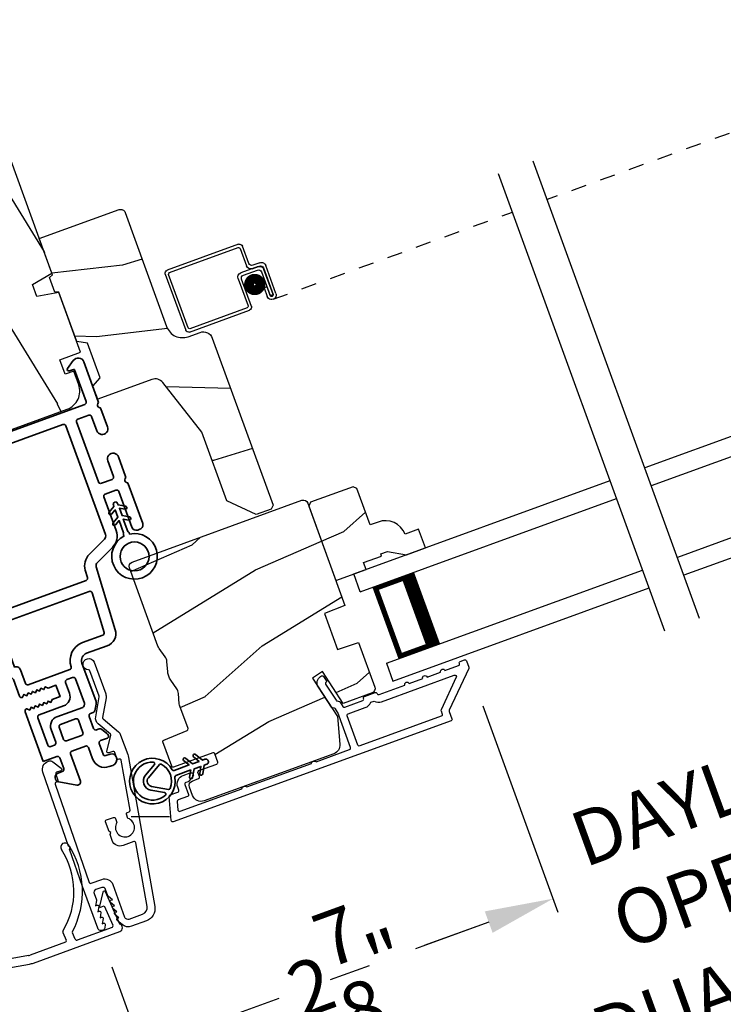
# Model space of a CAD drawing. Extents: x 102 to 204, y -200 to -134.
# Drawn here: x 193 to 198, y -184 to -177 of the extents above; entities that cross this region are included whole.
import ezdxf

# ---------------------------------------------------------------- set-up
doc = ezdxf.new("R2010")
doc.units = 0
doc.header["$LTSCALE"] = 2
doc.header["$MEASUREMENT"] = 0
doc.header["$PDMODE"] = 3
doc.linetypes.add('HIDDEN', pattern=[0.075, 0.05, -0.025])
doc.layers.get('0').update_dxf_attribs({"linetype": 'CONTINUOUS'})
doc.layers.get('DEFPOINTS').update_dxf_attribs({"color": 3, "linetype": 'CONTINUOUS'})
doc.layers.add('Dim', color=7, linetype='CONTINUOUS')
doc.styles.get("Standard").update_dxf_attribs({"font": 'arial.ttf'})
doc.dimstyles.new('STANDARD 1.5', dxfattribs={"dimtxt": 0.36, "dimasz": 0.45, "dimexe": 0.09375, "dimexo": 0.27, "dimgap": 0.135, "dimtad": 0, "dimdec": 4, "dimzin": 0, "dimdsep": 46, "dimlunit": 4, "dimtxsty": 'Standard', "dimcen": 0, "dimadec": 0, "dimazin": 0, "dimtfac": 1, "dimtdec": 4, "dimtofl": 0, "dimtmove": 0, "dimatfit": 3, "dimfxl": 1, "dimtolj": 1, "dimtzin": 0, "dimarcsym": 0})
pattern_1 = [(41.8699, (67.30589, -206.10816), (-2.81427252, -2.25385674), [0.5, -4.5]), (31.5651, (66.68202, -205.8616), (0.909038, 1.0833517), [1.118034, -1.118034]), (23.4349, (66.63844, -205.3635), (1.9052342, 1.1705046), [0.632456, -2.529822])]

# ---------------------------------------------------------------- blocks, each defined once
blk = doc.blocks.new('*D292')
at = {"color": 0, "lineweight": -2, "transparency": 16777216}
for p, q in [((156.5294, -182.8401), (156.5294, -189.1382)), ((202.1725, -182.8401), (202.1725, -189.1382)), ((156.9794, -189.0445), (176.4539, -189.0445)), ((201.7225, -189.0445), (182.2479, -189.0445))]:
    blk.add_line(p, q, dxfattribs=at)
at = {"color": 0, "transparency": 16777216}
for points in [[(156.9794, -188.9695), (156.9794, -189.1195), (156.5294, -189.0445)], [(201.7225, -188.9695), (201.7225, -189.1195), (202.1725, -189.0445)]]:
    blk.add_solid(points, dxfattribs=at)
at = {"layer": 'DEFPOINTS', "color": 0, "transparency": 16777216}
for p in [(156.5294, -182.5701), (202.1725, -182.5701), (202.1725, -189.0445)]:
    blk.add_point(p, dxfattribs=at)
at = {"color": 0, "transparency": 16777216, "insert": (179.3509, -189.0445), "char_height": 0.36, "attachment_point": 5}
blk.add_mtext('\\A1;OVERALL JAMB WIDTH', dxfattribs=at)
blk = doc.blocks.new('*D293')
at = {"color": 0, "lineweight": -2, "transparency": 16777216}
for p, q in [((156.2794, -182.8401), (156.2794, -189.9043)), ((202.4225, -182.8401), (202.4225, -189.9043)), ((156.7294, -189.8106), (174.959, -189.8106)), ((201.9725, -189.8106), (183.7428, -189.8106))]:
    blk.add_line(p, q, dxfattribs=at)
at = {"color": 0, "transparency": 16777216}
for points in [[(156.7294, -189.7356), (156.7294, -189.8856), (156.2794, -189.8106)], [(201.9725, -189.7356), (201.9725, -189.8856), (202.4225, -189.8106)]]:
    blk.add_solid(points, dxfattribs=at)
at = {"layer": 'DEFPOINTS', "color": 0, "transparency": 16777216}
for p in [(156.2794, -182.5701), (202.4225, -182.5701), (202.4225, -189.8106)]:
    blk.add_point(p, dxfattribs=at)
at = {"color": 0, "transparency": 16777216, "insert": (179.3509, -189.8106), "char_height": 0.36, "attachment_point": 5}
blk.add_mtext('\\A1;OVERALL ROUGH OPENING WIDTH', dxfattribs=at)
blk = doc.blocks.new('*D349')
at = {"layer": 'DEFPOINTS', "color": 0, "transparency": 16777216}
for p in [(196.4132, -181.7206), (196.9662, -183.2398), (193.9773, -183.4338)]:
    blk.add_point(p, dxfattribs=at)
at = {"layer": 'Dim', "color": 0, "lineweight": -2, "transparency": 16777216}
for p, q in [((196.5056, -181.9743), (196.9982, -183.3279)), ((196.5433, -183.3937), (196.0623, -183.5688)), ((194.0697, -183.6876), (194.2966, -184.3112)), ((194.6874, -184.0692), (195.1685, -183.8941))]:
    blk.add_line(p, q, dxfattribs=at)
at = {"layer": 'Dim', "color": 0, "transparency": 16777216}
for points in [[(196.5177, -183.3233), (196.569, -183.4642), (196.9662, -183.2398)], [(194.6618, -183.9987), (194.7131, -184.1397), (194.2646, -184.2231)]]:
    blk.add_solid(points, dxfattribs=at)
at = {"layer": 'Dim', "color": 0, "transparency": 16777216, "insert": (195.6154, -183.7315), "char_height": 0.36, "attachment_point": 5, "rotation": 20}
blk.add_mtext('\\A1;2{\\H1x;\\S7/8;}"', dxfattribs=at)
blk = doc.blocks.new('*D350')
at = {"layer": 'DEFPOINTS', "color": 0, "transparency": 16777216}
for p in [(199.0655, -180.7549), (196.4132, -181.7206), (199.6186, -182.2744)]:
    blk.add_point(p, dxfattribs=at)
at = {"layer": 'Dim', "color": 0, "lineweight": -2, "transparency": 16777216}
for p, q in [((199.1579, -181.0086), (199.6506, -182.3625)), ((200.0414, -182.1205), (200.4643, -181.9666)), ((196.5056, -181.9743), (196.9982, -183.3279)), ((196.5433, -183.3937), (196.1205, -183.5476))]:
    blk.add_line(p, q, dxfattribs=at)
at = {"layer": 'Dim', "color": 0, "transparency": 16777216}
for points in [[(200.0158, -182.05), (200.0671, -182.191), (199.6186, -182.2744)], [(196.5177, -183.3233), (196.569, -183.4642), (196.9662, -183.2398)]]:
    blk.add_solid(points, dxfattribs=at)
at = {"layer": 'Dim', "color": 0, "transparency": 16777216, "insert": (198.2924, -182.7571), "char_height": 0.36, "attachment_point": 5, "rotation": 20}
blk.add_mtext('\\A1;DAYLIGHT\\POPENING', dxfattribs=at)
blk = doc.blocks.new('*D319')
at = {"layer": 'DEFPOINTS', "color": 0, "transparency": 16777216}
for p in [(202.0329, -180.5019), (193.9773, -183.4338), (194.5901, -185.1174)]:
    blk.add_point(p, dxfattribs=at)
at = {"layer": 'Dim', "color": 0, "lineweight": -2, "transparency": 16777216}
for p, q in [((202.1252, -180.7556), (202.6777, -182.2735)), ((202.2228, -182.3393), (201.5656, -182.5785)), ((194.0697, -183.6876), (194.6221, -185.2055)), ((195.0129, -184.9635), (195.6701, -184.7243))]:
    blk.add_line(p, q, dxfattribs=at)
at = {"layer": 'Dim', "color": 0, "transparency": 16777216}
for points in [[(202.1971, -182.2688), (202.2484, -182.4098), (202.6457, -182.1854)], [(194.9873, -184.893), (195.0386, -185.034), (194.5901, -185.1174)]]:
    blk.add_solid(points, dxfattribs=at)
at = {"layer": 'Dim', "color": 0, "transparency": 16777216, "insert": (198.6179, -183.6514), "char_height": 0.36, "attachment_point": 5, "rotation": 20}
blk.add_mtext('\\A1;INDIVIDUAL JAMB WIDTH', dxfattribs=at)
blk = doc.blocks.new('BOW MULL COVER')
at = {"color": 7}
for p, q in [((-0.0189, 0.2357), (-0.0552, 0.0077)), ((0.0433, 0.1546), (-0.0001, 0.2387)), ((1.1451, 0.2387), (1.1017, 0.1546)), ((1.2, 0.0077), (1.1639, 0.2357)), ((-0.009, 0.0116), (0.013, 0.1497)), ((0.013, 0.1497), (0.0384, 0.1473)), ((1.1066, 0.1473), (1.132, 0.1496)), ((1.132, 0.1496), (1.1539, 0.0114)), ((0.243, -0.0215), (0, 0)), ((0.261, 0.0324), (0.2538, -0.0131)), ((0.3122, -0.0037), (0.321, 0.0516)), ((0.8239, 0.0516), (0.8326, -0.0038)), ((0.891, -0.0132), (0.8838, 0.0323)), ((-0.0426, -0.0395), (0.5586, -0.0927)), ((0.5669, -0.037), (0.3212, -0.0153)), ((0.8236, -0.0153), (0.5779, -0.037)), ((0.5862, -0.0927), (1.1874, -0.0395)), ((1.1448, -0.0001), (0.9018, -0.0216))]:
    blk.add_line(p, q, dxfattribs=at)
for centre, radius, start, end in [((0.6646, 0.4219), 0.557, 161.49047, 223.17667), ((0.1631, 0.5899), 0.0281, 341.49047, 161.49047), ((0.4803, 0.4219), 0.557, 316.80825, 18.32087), ((0.9824, 0.5882), 0.0281, 18.32087, 198.32087), ((0.6646, 0.4219), 0.5008, 161.49047, 226.21559), ((0.4803, 0.4219), 0.5008, 313.77948, 18.32087), ((-0.009, 0.2341), 0.01, 27.33219, 170.94732), ((1.154, 0.2341), 0.01, 9.00429, 152.6566), ((0.0389, 0.1523), 0.00502, 264.6403, 27.33227), ((1.1061, 0.1523), 0.00502, 152.65661, 275.05667), ((-0.0403, -0.0136), 0.026, 125.08737, 264.94332), ((0.0009, 0.01), 0.01, 170.94739, 264.94333), ((0.2512, 0.034), 0.01, 350.98028, 43.17667), ((0.3112, 0.0531), 0.01, 350.90251, 46.21559), ((0.8338, 0.0531), 0.01, 133.77948, 188.93924), ((0.8937, 0.0339), 0.01, 136.80825, 188.98539), ((1.144, 0.0099), 0.01, 275.05674, 9.00429), ((1.1851, -0.0136), 0.026, 275.05673, 54.85675), ((0.2439, -0.0115), 0.01, 264.94326, 350.98034), ((0.3221, -0.0053), 0.01, 170.9025, 264.94333), ((0.5724, 0.0248), 0.0621, 264.94337, 275.0567), ((0.8227, -0.0053), 0.01, 275.0567, 8.93926), ((0.9009, -0.0116), 0.01, 188.98535, 275.05667), ((0.5724, 0.0634), 0.1567, 264.94333, 275.05667)]:
    blk.add_arc(centre, radius, start, end)
blk = doc.blocks.new('A$C27AE01AC')
for p, q in [((0.0684, 0.7868), (0.0003, 0.4008)), ((0.583, 0.7164), (0.0915, 0.803)), ((0.0979, 0.7816), (0.5696, 0.6984)), ((0.0217, 0.4071), (0.0863, 0.7735)), ((0.5778, 0.6868), (0.5566, 0.5668)), ((0.578, 0.5732), (0.5992, 0.6932)), ((0.4674, 0.5215), (0.4344, 0.3344)), ((0.6202, 0.525), (0.5021, 0.5458)), ((0.5085, 0.5244), (0.6069, 0.5071)), ((0.5809, 0.532), (0.6302, 0.5234)), ((0.6435, 0.5413), (0.5942, 0.55)), ((0.4523, 0.3211), (0.4853, 0.5082)), ((0.6231, 0.4839), (0.5945, 0.3215)), ((0.6142, 0.318), (0.6445, 0.4903)), ((0.6464, 0.5002), (0.6143, 0.318)), ((0.634, 0.3145), (0.6678, 0.5066)), ((0.4228, 0.3263), (0.0298, 0.3956)), ((0.0165, 0.3776), (0.4292, 0.3048)), ((0.5851, 0.384), (0.5747, 0.325)), ((0.6048, 0.3805), (0.5851, 0.384)), ((0.5944, 0.3215), (0.6048, 0.3805)), ((0.5945, 0.3215), (0.6142, 0.318))]:
    blk.add_line(p, q)
at = {"linetype": 'HIDDEN'}
blk.add_line((0.5991, 0.2901), (2.2444, 0), dxfattribs=at)
at = {"const_width": 0.065}
blk.add_lwpolyline([(0.5365, 0.3973, -1), (0.5495, 0.4712, -1)], format="xyb", close=True, dxfattribs=at)
for centre, radius, start, end in [((0.0881, 0.7833), 0.02, 80, 170.00025), ((0.0962, 0.7718), 0.01, 80, 169.9969), ((0.5795, 0.6967), 0.02, 349.99975, 80), ((0.5679, 0.6886), 0.01, 349.99641, 80), ((0.4969, 0.5163), 0.03, 80, 169.9992), ((0.505, 0.5047), 0.02, 80, 170.00025), ((0.5861, 0.5616), 0.03, 170.00087, 260), ((0.5977, 0.5697), 0.02, 169.99975, 260), ((0.615, 0.4955), 0.03, 349.99857, 80), ((0.6267, 0.5037), 0.02, 349.99975, 80), ((0.6383, 0.5118), 0.03, 349.99864, 80), ((0.6034, 0.4874), 0.02, 349.99975, 80), ((0.02, 0.3973), 0.02, 169.99963, 260), ((0.0316, 0.4054), 0.01, 170.00298, 260), ((0.4245, 0.3361), 0.01, 260, 350.00371), ((0.6043, 0.3198), 0.0301, 169.99999, 350.00001), ((0.4326, 0.3245), 0.02, 260, 349.99702), ((0.6043, 0.3198), 0.0101, 169.99988, 350.00012)]:
    blk.add_arc(centre, radius, start, end)
blk = doc.blocks.new('A$C0A402B77')
for p, q in [((1.7619, 0.3761), (1.7831, 0.4962)), ((1.801, 0.4828), (1.7799, 0.3628)), ((1.8062, 0.5124), (2.2976, 0.4257)), ((2.2843, 0.4078), (1.8126, 0.491)), ((2.2278, 0.0298), (2.2924, 0.3962)), ((2.3139, 0.4026), (2.2458, 0.0165)), ((1.6209, 0.1522), (1.6547, 0.3442)), ((1.6727, 0.3309), (1.6406, 0.1487)), ((1.6895, 0.3686), (1.7387, 0.3599)), ((1.7451, 0.3385), (1.6959, 0.3471)), ((1.7058, 0.3453), (1.8239, 0.3245)), ((1.8105, 0.3065), (1.7122, 0.3239)), ((1.6407, 0.1487), (1.671, 0.321)), ((1.689, 0.3076), (1.6604, 0.1452)), ((1.7938, 0.0962), (1.8268, 0.2833)), ((1.8482, 0.2897), (1.8152, 0.1026)), ((1.6605, 0.1452), (1.6709, 0.2042)), ((1.6709, 0.2042), (1.6906, 0.2007)), ((1.6906, 0.2007), (1.6802, 0.1418)), ((1.6604, 0.1452), (1.6407, 0.1487)), ((2.2226, 0.0003), (1.81, 0.0731)), ((1.8233, 0.091), (2.2163, 0.0217))]:
    blk.add_line(p, q)
at = {"linetype": 'HIDDEN'}
blk.add_line((1.6453, 0.1173), (0, 0.4074), dxfattribs=at)
at = {"const_width": 0.065}
blk.add_lwpolyline([(1.7408, 0.1967, 1), (1.7538, 0.2705, 1)], format="xyb", close=True, dxfattribs=at)
for centre, radius, start, end in [((1.8028, 0.4927), 0.02, 80, 170.00025), ((1.8109, 0.4811), 0.01, 80, 170.00359), ((2.2826, 0.3979), 0.01, 350.0031, 80), ((2.2942, 0.406), 0.02, 349.99975, 80), ((1.6843, 0.339), 0.03, 80, 170.00136), ((1.7006, 0.3157), 0.03, 80, 170.00143), ((1.6924, 0.3274), 0.02, 80, 170.00025), ((1.7087, 0.3042), 0.02, 80, 170.00025), ((1.7422, 0.3796), 0.02, 260, 350.00025), ((1.7503, 0.368), 0.03, 260, 349.99913), ((1.8187, 0.2949), 0.03, 350.0008, 80), ((1.8071, 0.2868), 0.02, 349.99975, 80), ((1.6505, 0.147), 0.0301, 169.99999, 350.00001), ((1.6505, 0.147), 0.0101, 169.99988, 350.00012), ((1.8135, 0.0928), 0.02, 170.00298, 260), ((1.8251, 0.1009), 0.01, 169.99629, 260), ((2.218, 0.0316), 0.01, 260, 349.99702), ((2.2261, 0.02), 0.02, 260, 350.00037)]:
    blk.add_arc(centre, radius, start, end)
blk = doc.blocks.new('A$C3EA63D27')
for p, q in [((0, 0.75), (1.79, 0.75)), ((0, 0.625), (0, 0.75)), ((0, 0.625), (1.79, 0.625)), ((0.0893, 0.125), (0.0893, 0.625)), ((0.0893, 0.625), (0.0893, 0.625)), ((0.0893, 0.625), (0.3753, 0.625)), ((0, 0.125), (1.79, 0.125)), ((0, 0.125), (0, 0)), ((0.375, 0.125), (0.0893, 0.125)), ((0, 0), (1.79, 0))]:
    blk.add_line(p, q)
for points, const_width in [([(0.3303, 0.125), (0.3303, 0.625)], 0.09), ([(0.0893, 0.61), (0.3303, 0.61)], 0.03), ([(0.1044, 0.14), (0.1044, 0.61)], 0.03), ([(0.0893, 0.14), (0.3303, 0.14)], 0.03)]:
    blk.add_lwpolyline(points, dxfattribs=dict(const_width=const_width))
blk = doc.blocks.new('A$C28376F94')
for p, q in [((1.79, 0.75), (0, 0.75)), ((1.79, 0.625), (1.79, 0.75)), ((1.79, 0.625), (0, 0.625)), ((1.7007, 0.625), (1.4146, 0.625)), ((1.7007, 0.125), (1.7007, 0.625)), ((1.7007, 0.625), (1.7007, 0.625)), ((1.79, 0.125), (0, 0.125)), ((1.415, 0.125), (1.7007, 0.125)), ((1.79, 0.125), (1.79, 0)), ((1.79, 0), (0, 0))]:
    blk.add_line(p, q)
for points, const_width in [([(1.4596, 0.125), (1.4596, 0.625)], 0.09), ([(1.7007, 0.61), (1.4596, 0.61)], 0.03), ([(1.6855, 0.14), (1.6855, 0.61)], 0.03), ([(1.7007, 0.14), (1.4596, 0.14)], 0.03)]:
    blk.add_lwpolyline(points, dxfattribs=dict(const_width=const_width))
blk = doc.blocks.new('A$Cafdcb3b8')
at = {"color": 7, "linetype": 'Continuous', "lineweight": 35}
for points in [[(0.1324, 0.1282), (0.0919, 0.1516, 0.999978), (0.0819, 0.1342), (0.1324, 0.1051), (0.1324, 0.0581), (0.0919, 0.0815, 1.000037), (0.0819, 0.0642), (0.1324, 0.035), (0.1324, 0.0175, 1.000004), (0.1674, 0.0175), (0.1674, 0.035), (0.2179, 0.0642, 1.000039), (0.2079, 0.0815), (0.1674, 0.0581), (0.1674, 0.1051), (0.2179, 0.1342, 0.999981), (0.2079, 0.1516), (0.1674, 0.1282), (0.1674, 0.2325, -0.364455), (0.1757, 0.2424, 11.544322), (0.1241, 0.2424, -0.364437), (0.1324, 0.2325)], [(0.2653, 0.3422, 1.497261), (0.0345, 0.3422, 0.621751), (0.0524, 0.3411), (0.098, 0.42, -0.577337), (0.2018, 0.42), (0.2474, 0.3411, 0.621751)], [(0.2363, 0.3104, -0.351505), (0.2344, 0.298, -0.389138), (0.0655, 0.298, -0.351505), (0.0636, 0.3104), (0.1197, 0.4075, -0.577347), (0.1802, 0.4075)]]:
    blk.add_lwpolyline(points, format="xyb", close=True, dxfattribs=at)
blk = doc.blocks.new('A$C3b698112')
at = {"color": 7, "linetype": 'Continuous', "lineweight": 35}
blk.add_lwpolyline([(0.3138, 0.1319), (0.3153, 0.1337, -0.22177), (0.3191, 0.1355), (0.4058, 0.1355), (0.3871, 0.1032, 1.000044), (0.4053, 0.0927), (0.43, 0.1355), (0.4808, 0.1355), (0.4621, 0.1032, 1.000044), (0.4803, 0.0927), (0.505, 0.1355), (0.5155, 0.1355, 1.000008), (0.5155, 0.1645), (0.505, 0.1645), (0.4803, 0.2072, 1.000044), (0.4621, 0.1967), (0.4808, 0.1645), (0.43, 0.1645), (0.4053, 0.2072, 1.000044), (0.3871, 0.1967), (0.4058, 0.1645), (0.3191, 0.1645, -0.22177), (0.3153, 0.1663), (0.3138, 0.1681, 0.221778), (0.31, 0.1698), (0.2987, 0.1698, 15.051205), (0.2987, 0.1302), (0.31, 0.1302, 0.221778)], format="xyb", close=True, dxfattribs=at)
blk.add_circle((0.15, 0.15), 0.095, dxfattribs=at)
blk = doc.blocks.new('A$Ce439cf9e')
at = {"color": 7, "linetype": 'Continuous', "lineweight": 35}
for points in [[(0.2243, 0.055), (0.2243, 0.15, 0.414217), (0.2093, 0.165), (0.1343, 0.165, 0.414214), (0.1193, 0.15), (0.1193, 0.12, -0.767322), (0.0633, 0.105), (0.0027, 0.21, -0.577345), (0.02, 0.24), (0.2093, 0.24, 0.414217), (0.2243, 0.255), (0.2243, 0.35, 0.414217), (0.2093, 0.365), (0.1293, 0.365, -0.414211), (0.0443, 0.45), (0.0443, 0.475, -0.414203), (0.0843, 0.515), (0.0893, 0.515, -0.414206), (0.1193, 0.485), (0.1193, 0.455, 0.414214), (0.1343, 0.44), (0.2093, 0.44, 0.414217), (0.2243, 0.455), (0.2243, 0.505, -0.414198), (0.2343, 0.515), (0.2383, 0.515, -0.140562), (0.2542, 0.5104), (0.2922, 0.4867, -0.258606), (0.2993, 0.4739), (0.2993, 0.455, 0.414207), (0.3143, 0.44), (0.3993, 0.44, 0.414214), (0.4143, 0.455), (0.4143, 0.4739, -0.258588), (0.4213, 0.4867), (0.4594, 0.5104, -0.140562), (0.4753, 0.515), (0.7443, 0.515, 0.414222), (0.7943, 0.565), (0.7943, 0.71, -0.398127), (0.8747, 0.7949), (1.3051, 0.8187, 0.276546), (1.3307, 0.836), (1.3896, 0.9624, -0.291473), (1.4848, 1.023), (1.7198, 1.023, 0.414242), (1.7348, 1.038), (1.7348, 1.113, 0.414203), (1.7198, 1.128), (1.4698, 1.128, -0.414208), (1.4398, 1.158), (1.4398, 1.173, -0.414227), (1.4698, 1.203), (1.7463, 1.203, -0.267976), (1.7593, 1.1955, 0.57734), (1.7853, 1.1955, -0.267976), (1.7983, 1.203), (1.9338, 1.203, -1.000003), (1.9338, 1.128), (1.8248, 1.128, 0.414203), (1.8098, 1.113), (1.8098, 1.038, 0.414242), (1.8248, 1.023), (2.2438, 1.023, 0.414241), (2.2588, 1.038), (2.2588, 1.113, 0.414202), (2.2438, 1.128), (2.1443, 1.128, -1.000003), (2.1443, 1.203), (2.2703, 1.203, -0.267978), (2.2833, 1.1955, 0.577339), (2.3093, 1.1955, -0.267978), (2.3223, 1.203), (2.5975, 1.203, -0.606819), (2.6303, 1.1401), (2.5933, 1.0873, -0.733246), (2.5751, 1.093), (2.5751, 1.123, 0.414248), (2.5701, 1.128), (2.3488, 1.128, 0.414201), (2.3338, 1.113), (2.3338, 0.105, 0.414213), (2.3488, 0.09), (2.5698, 0.09, 0.414132), (2.5748, 0.095), (2.5748, 0.125, -0.733247), (2.593, 0.1307), (2.6299, 0.0779, -0.606817), (2.5972, 0.015), (2.3223, 0.015, -0.267911), (2.3093, 0.0225, 0.577339), (2.2833, 0.0225, -0.26791), (2.2703, 0.015), (1.2338, 0.015, -0.267909), (1.2208, 0.0225, 0.57734), (1.1948, 0.0225, -0.267913), (1.1818, 0.015), (0.8311, 0.015, -0.414206), (0.8113, 0.0348), (0.8113, 0.04, 0.414217), (0.7963, 0.055), (0.6813, 0.055, -0.414244), (0.6663, 0.07), (0.6663, 0.0718), (0.6811, 0.0867), (0.6663, 0.1015), (0.6811, 0.1164), (0.6663, 0.1312), (0.6811, 0.1461), (0.6663, 0.1609), (0.6811, 0.1758), (0.6663, 0.1906), (0.6811, 0.2055), (0.6663, 0.2203), (0.6811, 0.2351), (0.6663, 0.25), (0.6663, 0.305), (0.5863, 0.305), (0.5863, 0.25), (0.5714, 0.2351), (0.5863, 0.2203), (0.5714, 0.2055), (0.5863, 0.1906), (0.5714, 0.1758), (0.5863, 0.1609), (0.5714, 0.1461), (0.5863, 0.1312), (0.5714, 0.1164), (0.5863, 0.1015), (0.5714, 0.0867), (0.5863, 0.0718), (0.5863, 0.07, -0.414244), (0.5713, 0.055), (0.2243, 0.055, 0)], [(2.2438, 0.948, -0.414202), (2.2588, 0.933), (2.2588, 0.105, -0.414213), (2.2438, 0.09), (1.2603, 0.09, -0.414212), (1.2453, 0.105), (1.2453, 0.7261, -0.398117), (1.2594, 0.7411), (1.3093, 0.7438, 0.276548), (1.3986, 0.8043), (1.4576, 0.9307, -0.291483), (1.4848, 0.948), (2.2438, 0.948)], [(0.2993, 0.135), (0.2993, 0.16, -0.414234), (0.3143, 0.175), (0.4043, 0.175, 0.41421), (0.4693, 0.24), (0.4693, 0.4199, -0.258596), (0.4763, 0.4326), (0.4845, 0.4377, -0.140599), (0.4925, 0.44), (0.6613, 0.44, -0.414195), (0.6763, 0.425), (0.6763, 0.385, -0.414234), (0.6613, 0.37), (0.5863, 0.37, 0.41421), (0.5213, 0.305), (0.5213, 0.135, -0.414217), (0.5063, 0.12), (0.3143, 0.12, -0.414207), (0.2993, 0.135)], [(0.4143, 0.35), (0.4143, 0.245, -0.414214), (0.3993, 0.23), (0.3143, 0.23, -0.414207), (0.2993, 0.245), (0.2993, 0.35, -0.414207), (0.3143, 0.365), (0.3993, 0.365, -0.414214), (0.4143, 0.35)]]:
    blk.add_lwpolyline(points, format="xyb", dxfattribs=at)
blk.add_lwpolyline([(1.1544, 0.7353, -0.430499), (1.1703, 0.7203), (1.1703, 0.105, -0.414217), (1.1553, 0.09), (0.8713, 0.09, 0.414226), (0.8413, 0.12), (0.7463, 0.12, -0.414217), (0.7313, 0.135), (0.7313, 0.425, -0.410198), (0.7461, 0.44, 0.410178), (0.8693, 0.565), (0.8693, 0.7053, -0.398129), (0.8835, 0.7203)], format="xyb", close=True, dxfattribs=at)
at = {"xscale": -1, "rotation": 180}
blk.add_blockref('A$C3b698112', (1.1342, 1.2286), dxfattribs=at)

msp = doc.modelspace()

# ---------------------------------------------------------------- hatches: boundary and pattern name
h = msp.add_hatch()
h.set_pattern_fill('WOOD2', color=256, angle=95, style=0)
h.set_pattern_definition([(311.8699, (66.58615, -204.76578), (-2.25385674, 2.81427252), [0.5, -4.5]), (301.5651, (66.8327, -204.1419), (1.0833517, -0.909038), [1.118034, -1.118034]), (293.4349, (67.3308, -204.09834), (1.1705046, -1.9052342), [0.632456, -2.529822])])
edge = h.paths.add_edge_path()
edge.add_line((192.18298, -178.18239), (192.09747, -177.94747))
edge.add_line((192.09747, -177.94747), (193.05408, -177.59929))
edge.add_arc((193.0746, -177.65567), 0.06, 20, 110, ccw=False)
edge.add_line((193.13098, -177.63515), (193.67657, -179.13414))
edge.add_line((193.67657, -179.13414), (193.54906, -179.20776))
edge.add_line((193.54906, -179.20776), (193.57733, -179.28545))
edge.add_line((193.57733, -179.28545), (193.72233, -179.25988))
edge.add_line((193.72233, -179.25988), (193.8653, -179.65267))
edge.add_line((193.8653, -179.65267), (193.72904, -179.70227))
edge.add_line((193.72904, -179.70227), (193.76325, -179.79624))
edge.add_line((193.76325, -179.79624), (193.81117, -179.77879))
edge.add_line((193.81117, -179.77879), (193.844, -179.869))
edge.add_arc((193.72654, -179.91176), 0.125, -70, 20, ccw=False)
edge.add_line((193.76929, -180.02922), (193.06452, -180.28573))
edge.add_arc((193.02177, -180.16827), 0.125, 200, 290, ccw=False)
edge.add_line((192.90431, -180.21102), (192.87148, -180.12081))
edge.add_line((192.87148, -180.12081), (192.9194, -180.10337))
edge.add_line((192.9194, -180.10337), (192.8852, -180.0094))
edge.add_line((192.8852, -180.0094), (192.74894, -180.05899))
edge.add_line((192.74894, -180.05899), (192.07961, -178.22001))
edge.add_line((192.07961, -178.22001), (192.18298, -178.18239))
h = msp.add_hatch()
h.set_pattern_fill('WOOD2', color=256, angle=-20)
h.set_pattern_definition([(196.8699, (68.3351, -204.27422), (3.5031181, 0.85332496), [0.5, -4.5]), (186.5651, (68.7963, -204.76134), (-1.2817124, -0.597674), [1.118034, -1.118034]), (178.4349, (68.6253, -205.23118), (-2.22140525, -0.2556507), [0.632456, -2.529822])])
edge = h.paths.add_edge_path()
edge.add_line((194.15657, -178.73378), (194.42981, -179.48451))
edge.add_ellipse((194.53318, -179.44688), major_axis=(-0.09969, 0.04649), ratio=1, start_angle=45, end_angle=135)
edge.add_line((194.5708, -179.55025), (194.6488, -179.52186))
edge.add_ellipse((194.67034, -179.58106), major_axis=(0.02662, 0.0571), ratio=1, start_angle=315, end_angle=405, ccw=False)
edge.add_line((194.72954, -179.55952), (195.12866, -180.65608))
edge.add_line((195.12866, -180.65608), (195.11667, -180.68179))
edge.add_line((195.11667, -180.68179), (195.01806, -180.71768))
edge.add_line((195.01806, -180.71768), (194.8258, -180.62803))
edge.add_line((194.8258, -180.62803), (194.66163, -180.17698))
edge.add_line((194.66163, -180.17698), (194.40458, -179.85149))
edge.add_ellipse((194.35514, -179.89053), major_axis=(0.02662, 0.0571), ratio=1, start_angle=333.3, end_angle=405)
edge.add_line((194.33359, -179.83133), (193.97749, -179.96094))
edge.add_line((193.97749, -179.96094), (193.94636, -179.87543))
edge.add_line((193.94636, -179.87543), (193.99238, -179.82059))
edge.add_line((193.99238, -179.82059), (193.90981, -179.59374))
edge.add_line((193.90981, -179.59374), (193.83931, -179.58131))
edge.add_line((193.83931, -179.58131), (193.722, -179.25899))
edge.add_line((193.722, -179.25899), (193.69539, -179.25899))
edge.add_line((193.69539, -179.25899), (193.65989, -179.16145))
edge.add_line((193.65989, -179.16145), (193.68027, -179.14435))
edge.add_line((193.68027, -179.14435), (193.59374, -178.90661))
edge.add_line((193.59374, -178.90661), (194.118, -178.71579))
edge.add_ellipse((194.12829, -178.74407), major_axis=(0.01272, 0.02727), ratio=1, start_angle=314.998831, end_angle=405.001169, ccw=False)
edge = h.paths.add_edge_path()
edge.add_ellipse((194.8927, -180.79215), major_axis=(-0.00906, 0.00423), ratio=1, start_angle=224.996878, end_angle=315.003963)
h = msp.add_hatch()
h.set_pattern_fill('WOOD2', color=256, angle=185, style=0)
h.set_pattern_definition(pattern_1)
h.paths.add_polyline_path([(195.65302, -180.53544), (195.67866, -180.54739), (195.76553, -180.78608), (195.8173, -180.76723, -0.4037891), (195.99494, -180.84624), (196.08327, -180.81409), (196.12774, -180.93625), (196.00287, -180.9817), (195.87878, -180.95982), (195.83462, -180.97589), (195.84009, -180.99093), (195.72263, -181.03368), (195.7387, -181.07785), (195.65789, -181.10726), (195.54043, -181.15001), (195.36292, -180.66231), (195.37487, -180.63668)])
h = msp.add_hatch()
h.set_pattern_fill('WOOD2', color=256, angle=185, style=0)
h.set_pattern_definition(pattern_1)
edge = h.paths.add_edge_path()
edge.add_arc((194.65598, -182.54142), 0.06, 200.000744, 289.999256, ccw=False)
edge.add_line((194.5996, -182.56195), (194.57962, -182.50706))
edge.add_arc((194.60781, -182.4968), 0.03, 111.998781, 200.000628, ccw=False)
edge.add_line((194.59658, -182.46899), (194.63962, -182.4516))
edge.add_arc((194.63587, -182.44232), 0.01, 292.003309, 380.000141)
edge.add_line((194.64527, -182.4389), (194.63535, -182.41165))
edge.add_arc((194.64475, -182.40823), 0.01, 110.001058, 199.998942, ccw=False)
edge.add_line((194.64133, -182.39884), (194.75879, -182.35608))
edge.add_arc((194.75537, -182.34669), 0.01, 289.998681, 380.003)
edge.add_line((194.76477, -182.34327), (194.74493, -182.28876))
edge.add_arc((194.73553, -182.29218), 0.01, 379.997, 470.001319)
edge.add_line((194.73211, -182.28279), (194.47558, -182.37616))
edge.add_arc((194.47216, -182.36676), 0.01, 199.997001, 290.001319, ccw=False)
edge.add_line((194.46276, -182.37018), (194.40488, -182.21116))
edge.add_arc((194.41428, -182.20774), 0.01, 112.003309, 199.9993, ccw=False)
edge.add_line((194.41053, -182.19847), (194.56426, -182.13636))
edge.add_arc((194.56051, -182.12709), 0.01, 292.003309, 379.9993)
edge.add_line((194.56991, -182.12367), (194.51627, -181.97631))
edge.add_arc((194.57266, -181.95578), 0.06, 184.47629, 200.000291, ccw=False)
edge.add_line((194.51284, -181.96047), (194.50749, -181.89211))
edge.add_arc((194.44767, -181.8968), 0.06, 364.47658, 395.52342)
edge.add_line((194.4965, -181.86193), (194.45666, -181.80613))
edge.add_arc((194.5055, -181.77127), 0.06, 199.999709, 215.52371, ccw=False)
edge.add_line((194.44912, -181.79179), (194.44004, -181.76686))
edge.add_arc((194.4964, -181.74634), 0.05998, 184.49638, 200.002195, ccw=False)
edge.add_line((194.43661, -181.75104), (194.43122, -181.68254))
edge.add_arc((194.37141, -181.68724), 0.05999, 364.498575, 395.501425)
edge.add_line((194.42025, -181.6524), (194.38034, -181.59646))
edge.add_arc((194.42917, -181.56163), 0.05998, 199.997805, 215.50362, ccw=False)
edge.add_line((194.37281, -181.58214), (194.18582, -181.06839))
edge.add_arc((194.21401, -181.05813), 0.03, 110.000505, 199.999355, ccw=False)
edge.add_line((194.20375, -181.02994), (195.31729, -180.62465))
edge.add_arc((195.32755, -180.65284), 0.03, 20.000645, 109.999495, ccw=False)
edge.add_line((195.35574, -180.64258), (195.60026, -181.3144))
edge.add_line((195.60026, -181.3144), (195.46574, -181.36875))
edge.add_line((195.46574, -181.36875), (195.55124, -181.60367))
edge.add_line((195.55124, -181.60367), (195.68923, -181.55884))
edge.add_line((195.68923, -181.55884), (195.79558, -181.85102))
edge.add_arc((195.76738, -181.86128), 0.03, 290.001222, 379.998778, ccw=False)
edge.add_line((195.77765, -181.88948), (195.58838, -181.95836))
edge.add_line((195.58838, -181.95836), (195.45255, -181.74921))
edge.add_line((195.45255, -181.74921), (195.38713, -181.79169))
edge.add_line((195.38713, -181.79169), (195.5506, -182.04341))
edge.add_line((195.5506, -182.04341), (195.56662, -182.2265))
edge.add_arc((195.50685, -182.23173), 0.06, 289.99932, 365.000705, ccw=False)
edge.add_line((195.52737, -182.28812), (194.6765, -182.59781))

# ---------------------------------------------------------------- linework, layer by layer
for p, q in [((197.92759, -181.40005), (196.83509, -178.39845)), ((197.6995, -181.48307), (196.607, -178.48146)), ((194.19749, -182.70035), (194.44749, -182.70035))]:
    msp.add_line(p, q)
msp.add_lwpolyline([(193.05408, -177.59929), (192.09747, -177.94747), (192.18298, -178.18239), (192.07961, -178.22001), (192.74894, -180.05899), (192.8852, -180.0094), (192.9194, -180.10337), (192.86302, -180.12389), (192.89585, -180.2141, 0.4142136), (193.05607, -180.28881), (193.77775, -180.02614, 0.4142136), (193.85246, -179.86592), (193.81963, -179.77571), (193.76325, -179.79624), (193.72904, -179.70227), (193.8653, -179.65267), (193.72233, -179.25988), (193.57733, -179.28545), (193.54906, -179.20776), (193.67657, -179.13414), (193.13098, -177.63515, 0.4142136), (193.05408, -177.59929)], format="xyb")
for points in [[(195.01806, -180.71768), (194.8258, -180.62803), (194.66163, -180.17698), (194.40458, -179.85149, 0.3234731), (194.33359, -179.83133), (193.97749, -179.96094), (193.94636, -179.87543), (193.99238, -179.82059), (193.90981, -179.59374), (193.83931, -179.58131), (193.722, -179.25899), (193.69539, -179.25899), (193.65989, -179.16145), (193.68027, -179.14435), (193.59374, -178.90661), (194.11715, -178.7161, -0.4142136), (194.15688, -178.73463), (194.42981, -179.48451, 0.4142136), (194.5708, -179.55025), (194.6488, -179.52186, -0.4142136), (194.72954, -179.55952), (195.12866, -180.65608), (195.11667, -180.68179)], [(195.36292, -180.66231), (195.54043, -181.15001), (195.7387, -181.07785), (195.72263, -181.03368), (195.84009, -180.99093), (195.83462, -180.97589), (195.87878, -180.95982), (196.00287, -180.9817), (196.12774, -180.93625), (196.08327, -180.81409), (195.99494, -180.84624, 0.4037891), (195.8173, -180.76723), (195.76553, -180.78608), (195.67866, -180.54739), (195.65302, -180.53544), (195.37487, -180.63668)], [(194.6765, -182.59781, -0.414206), (194.5996, -182.56195), (194.57962, -182.50706, -0.4040356), (194.59658, -182.46899), (194.63962, -182.4516, 0.4040101), (194.64527, -182.4389), (194.63535, -182.41165, -0.4142027), (194.64133, -182.39884), (194.75879, -182.35608, 0.4142356), (194.76477, -182.34327), (194.74493, -182.28876, 0.4142356), (194.73211, -182.28279), (194.47558, -182.37616, -0.4142356), (194.46276, -182.37018), (194.40488, -182.21116, -0.4040059), (194.41053, -182.19847), (194.56426, -182.13636, 0.4040059), (194.56991, -182.12367), (194.51627, -181.97631, -0.06784), (194.51284, -181.96047), (194.50749, -181.89211, 0.1363022), (194.4965, -181.86193), (194.45666, -181.80613, -0.06784), (194.44912, -181.79179), (194.44004, -181.76686, -0.0677603), (194.43661, -181.75104), (194.43122, -181.68254, 0.1361067), (194.42025, -181.6524), (194.38034, -181.59646, -0.0677603), (194.37281, -181.58214), (194.18582, -181.06839, -0.4142077), (194.20375, -181.02994), (195.31729, -180.62465, -0.4142077), (195.35574, -180.64258), (195.60026, -181.3144), (195.46574, -181.36875), (195.55124, -181.60367), (195.68923, -181.55884), (195.79558, -181.85102, -0.4142011), (195.77765, -181.88948), (195.58838, -181.95836), (195.45255, -181.74921), (195.38713, -181.79169), (195.5506, -182.04341), (195.56662, -182.2265, -0.339461), (195.52737, -182.28812)], [(193.97731, -183.43385), (193.87751, -183.15965), (193.79286, -182.91493), (193.79899, -182.90206), (193.78632, -182.89603), (193.61762, -182.4083, -0.4095198), (193.65078, -182.33864), (193.65405, -182.33745, -0.2505083), (193.68206, -182.34145), (193.73739, -182.38202, -0.6048173), (193.73474, -182.39954), (193.70776, -182.40887, 0.4142136), (193.70157, -182.42159), (193.7153, -182.46128, -0.4142136), (193.70912, -182.474), (193.7044, -182.47564, 0.4142136), (193.69821, -182.48836), (193.92118, -183.13295, 0.4189229), (193.93405, -183.13908), (194.00437, -183.11348, -0.4142136), (194.07614, -183.14695), (194.15378, -183.36026, 0.4142136), (194.18326, -183.37401), (194.27222, -183.34163, 0.3639702), (194.30114, -183.29153), (194.22737, -182.87311, 0.4663077), (194.2141, -182.86545), (194.1434, -182.89118, -0.4142136), (194.07291, -182.85831), (194.05832, -182.81822), (194.0643, -182.80541), (194.05148, -182.79943), (194.02845, -182.73615, -0.4142136), (194.03442, -182.72333), (194.08015, -182.70669, -0.4142136), (194.09297, -182.71267), (194.10264, -182.73926, 2.8641624), (194.17594, -182.71258), (194.16626, -182.68599, -0.4142136), (194.17224, -182.67317), (194.18303, -182.66924, 0.3639702), (194.18946, -182.65811), (194.13186, -182.33145, 0.4663077), (194.11859, -182.32379), (194.11631, -182.32462, -0.4142136), (194.10349, -182.31864), (194.08913, -182.27918, 0.4142136), (194.07631, -182.2732), (194.04948, -182.28297, -0.6080867), (194.03641, -182.27095), (194.06395, -182.16967, 0.2924817), (194.06073, -182.15939), (193.98137, -182.09279, -0.2679492), (193.96426, -182.04581), (193.98725, -181.91547, 0.1316525), (193.9868, -181.91031), (193.92668, -181.74515, 0.3075529), (193.91757, -181.73857, -1.8883073), (193.95387, -181.68826), (194.02954, -181.89618, -0.1316525), (194.0318, -181.92196), (194.00908, -182.05078, 0.2679492), (194.0125, -182.06018), (194.11271, -182.14426, -0.1316525), (194.12755, -182.16546), (194.17447, -182.29436, -0.0436609), (194.17921, -182.31204), (194.35184, -183.29111, -0.3639702), (194.29721, -183.38574), (194.19969, -183.42124, -0.2679492), (194.13764, -183.4103), (194.10447, -183.38247, -0.5773503), (194.10688, -183.36882), (194.11664, -183.36526), (194.09011, -183.343, -0.5773503), (194.09251, -183.32935), (194.10228, -183.3258), (194.07574, -183.30353, -0.5773503), (194.07815, -183.28989), (194.08791, -183.28633), (194.06138, -183.26406, -0.5773503), (194.06378, -183.25042), (194.07355, -183.24686), (194.04701, -183.2246, -0.1316525), (194.04464, -183.2212), (194.02925, -183.17892, 0.4142136), (194.00361, -183.16697), (193.96602, -183.18065, 0.4142136), (193.95407, -183.20628), (193.96946, -183.24857, -0.1316525), (193.96982, -183.25269), (193.96381, -183.28681), (193.97357, -183.28325, -0.5773503), (193.98419, -183.29216), (193.97817, -183.32627), (193.98794, -183.32272, -0.5773503), (193.99855, -183.33163), (193.99254, -183.36574), (194.0023, -183.36219, -0.5773503), (194.01292, -183.37109), (194.0069, -183.40521), (194.01667, -183.40165, -0.5773503), (194.02728, -183.41056), (194.02389, -183.42977, -0.767327)], [(196.29638, -182.07207), (194.47338, -182.73559, -0.4931454), (194.45999, -182.72706), (194.4461, -182.56824, -0.3394543), (194.45264, -182.55797), (194.50314, -182.53959, 0.4142136), (194.50911, -182.52677), (194.50227, -182.50798, -0.4142136), (194.53813, -182.43108), (194.58512, -182.41398, -0.767327), (194.60174, -182.43771), (194.57517, -182.46938, -0.1316525), (194.57093, -182.47235), (194.55523, -182.47806, 0.4142136), (194.54926, -182.49088), (194.5732, -182.55666, -0.4142136), (194.56722, -182.56947), (194.50579, -182.59183, 0.3394543), (194.49925, -182.6021), (194.50413, -182.65779, 0.4931454), (194.51751, -182.66632), (194.92426, -182.51827, -0.5773503), (194.95681, -182.50643), (195.37938, -182.35262, -0.5773503), (195.41193, -182.34077), (195.63089, -182.26108, 0.4142136), (195.63687, -182.24826), (195.55298, -182.01777, 0.0567841), (195.55197, -182.01574), (195.53771, -181.99379, 0.1989124), (195.5314, -181.98945), (195.51716, -181.98643, -0.1989124), (195.51085, -181.98209), (195.42531, -181.85037, -0.4142136), (195.44002, -181.78121), (195.44518, -181.77786, -0.4142136), (195.45901, -181.7808), (195.48079, -181.81434), (195.47564, -181.8177, 0.4142136), (195.47269, -181.83153), (195.54151, -181.93749, 0.1989124), (195.54782, -181.94183), (195.56206, -181.94485, -0.1989124), (195.56836, -181.94919), (195.58685, -181.97766, 0.3492156), (195.59866, -181.98161), (195.71643, -181.93875, 0.4142136), (195.72241, -181.92593), (195.72207, -181.92499, -0.4142136), (195.72804, -181.91217), (195.79791, -181.88674, -0.370395), (195.81011, -181.89133), (195.81097, -181.8937, 0.4142136), (195.82378, -181.89967), (195.99305, -181.83806, -1), (196.02124, -181.8278), (196.11051, -181.79531, -1), (196.13871, -181.78505), (196.22798, -181.75256, -1), (196.25617, -181.7423), (196.34544, -181.70981, 0.4142136), (196.35141, -181.69699), (196.35095, -181.69571, -0.4142136), (196.35693, -181.68289), (196.38512, -181.67263, -0.4142136), (196.39793, -181.67861), (196.41311, -181.72029, -0.1989124), (196.41277, -181.72794), (196.28479, -182.00241, 0.1989124), (196.28445, -182.01006), (196.30236, -182.05925, -0.4142136)], [(195.6142, -182.0398, -0.4142136), (195.62018, -182.02699), (195.73364, -181.98569, 0.2192166), (195.7693, -181.95036), (195.79085, -181.94252, 0.2192166), (195.84088, -181.94666), (196.31771, -181.77311, -0.6681786), (196.33019, -181.78673), (196.23072, -182.00005, 0.1989124), (196.23038, -182.00769), (196.23827, -182.02937, -0.4142136), (196.2323, -182.04219), (195.69667, -182.23714, -0.4142136), (195.68385, -182.23116)]]:
    msp.add_lwpolyline(points, format="xyb", close=True)

# ---------------------------------------------------------------- block references
at = {"xscale": -1}
for name, p, rotation in [('A$C27AE01AC', (199.13697, -178.26036), 9.999999999999964), ('A$C0A402B77', (196.76934, -179.13437), 9.999999999999964), ('A$Ce439cf9e', (193.64477, -182.5687), 290), ('A$C3EA63D27', (199.50651, -180.50461), 20.00000000000001), ('A$C28376F94', (197.59641, -181.19983), 20.00000000000001)]:
    msp.add_blockref(name, p, dxfattribs=dict(at, rotation=rotation))
at = {"rotation": 110}
msp.add_blockref('A$Cafdcb3b8', (194.75448, -182.4757), dxfattribs=at)
at = {"lineweight": 18, "rotation": 15}
msp.add_blockref('BOW MULL COVER', (192.96573, -183.72452), dxfattribs=at)

# ---------------------------------------------------------------- dimensions: what is measured, and where the dimension line sits
for base, p1, p2, text, picture, middle in [((202.42251, -189.81058), (156.27936, -182.57012), (202.42251, -182.57012), 'OVERALL ROUGH OPENING WIDTH', '*D293', (179.35094, -189.81058)), ((202.17251, -189.04447), (156.52936, -182.57012), (202.17251, -182.57012), 'OVERALL JAMB WIDTH', '*D292', (179.35094, -189.04447))]:
    dim = msp.add_linear_dim(base=base, p1=p1, p2=p2, text=text, dimstyle='STANDARD 1.5', override={"dimpost": '\\X'})
    dim.commit()
    dim.dimension.update_dxf_attribs({"geometry": picture, "text_midpoint": middle})
at = {"layer": 'Dim'}
for base, p1, p2, text, picture, middle in [((194.59007, -185.1174), (202.0329, -180.50185), (193.97731, -183.43385), 'INDIVIDUAL JAMB WIDTH', '*D319', (198.61786, -183.65141)), ((199.61858, -182.27443), (196.41323, -181.72061), (199.06551, -180.7549), 'DAYLIGHT\\POPENING', '*D350', (198.29238, -182.75712))]:
    dim = msp.add_linear_dim(base=base, p1=p1, p2=p2, angle=200, text=text, dimstyle='STANDARD 1.5', override={"dimpost": '\\X'}, dxfattribs=at)
    dim.commit()
    dim.dimension.update_dxf_attribs({"geometry": picture, "text_midpoint": middle})
dim = msp.add_linear_dim(base=(196.96618, -183.23982), p1=(193.97731, -183.43385), p2=(196.41323, -181.72061), angle=200, dimstyle='STANDARD 1.5', override={"dimpost": '\\X'}, dxfattribs=at)
dim.commit()
dim.dimension.update_dxf_attribs({"geometry": '*D349', "text_midpoint": (195.61538, -183.73147)})

doc.saveas('drawing.dxf')
